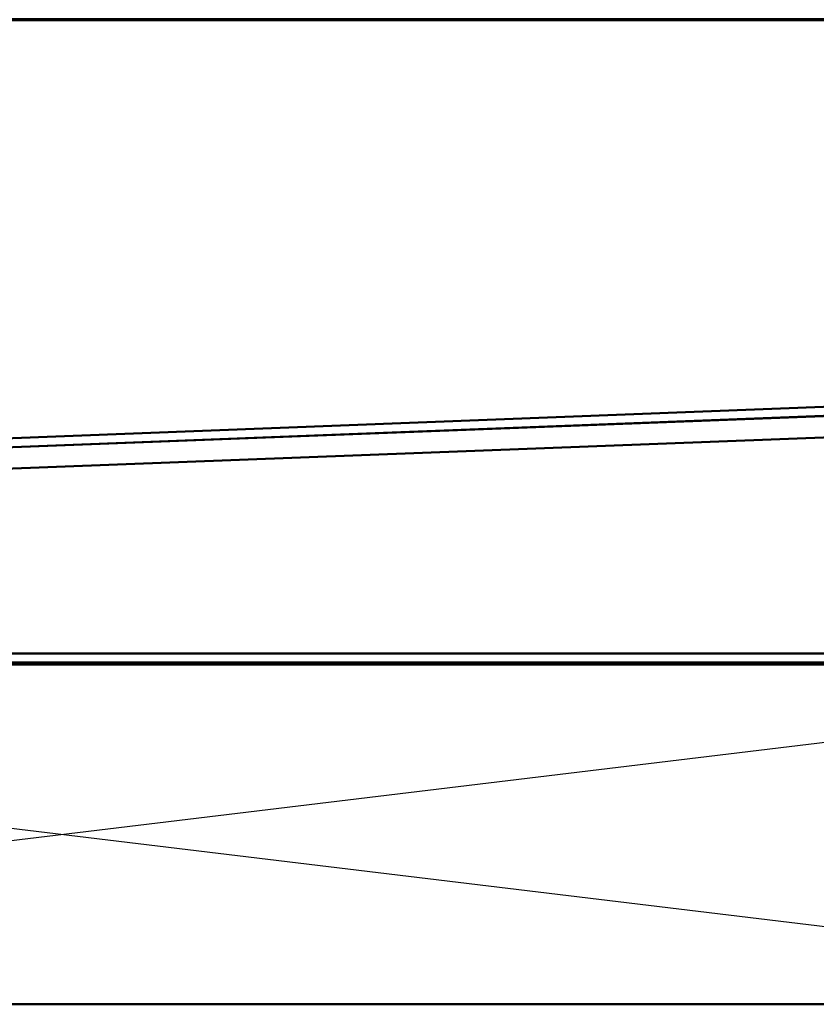
# Model space of a CAD drawing. Units: inches. Extents: x 0.6 to 33.4, y 0.6 to 21.4.
# Drawn here: x 8.4 to 11.9, y 17.1 to 21.4 of the extents above; entities that cross this region are included whole.
import ezdxf

# ---------------------------------------------------------------- set-up
doc = ezdxf.new("R2010")
doc.units = ezdxf.units.IN
doc.header["$LTSCALE"] = 2
doc.header["$MEASUREMENT"] = 0
for name, color, linetype, lineweight in [('Border (ANSI)', 7, 'Continuous', 70), ('Sketch Geometry (ANSI)', 7, 'Continuous', 25), ('Visible (ANSI)', 7, 'Continuous', 50)]:
    doc.layers.add(name, color=color, linetype=linetype, lineweight=lineweight)

# ---------------------------------------------------------------- blocks, each defined once
blk = doc.blocks.new('Borders ATAS A Border')
at = {"layer": 'Border (ANSI)'}
blk.add_line((16.7, 10.7), (0.3, 10.7), dxfattribs=at)

msp = doc.modelspace()

# ---------------------------------------------------------------- linework, layer by layer
at = {"layer": 'Sketch Geometry (ANSI)', "color": 36, "true_color": 0x804000}
for p, q in [((2.39221, 17.0517), (14.79221, 18.5517)), ((14.79221, 17.0517), (2.39221, 18.5517))]:
    msp.add_line(p, q, dxfattribs=at)
at = {"layer": 'Visible (ANSI)', "color": 1, "true_color": 0xff0000}
for p, q in [((1.85072, 19.3017), (14.85922, 19.80165)), ((14.86076, 19.76168), (1.85226, 19.26173))]:
    msp.add_line(p, q, dxfattribs=at)
at = {"layer": 'Visible (ANSI)', "color": 5, "true_color": 0x0000ff}
for p, q in [((14.81515, 19.75917), (1.89065, 19.26245)), ((14.81876, 19.66549), (1.89426, 19.16877))]:
    msp.add_line(p, q, dxfattribs=at)
at = {"layer": 'Visible (ANSI)', "color": 96, "true_color": 0x008000}
for p, q in [((1.97846, 18.6007), (13.67602, 18.6007)), ((13.67602, 18.5617), (1.97846, 18.5617))]:
    msp.add_line(p, q, dxfattribs=at)
at = {"layer": 'Visible (ANSI)', "color": 36, "true_color": 0x804000}
for p, q in [((2.39221, 18.5517), (14.79221, 18.5517)), ((14.79221, 17.0517), (2.39221, 17.0517))]:
    msp.add_line(p, q, dxfattribs=at)

# ---------------------------------------------------------------- block references
at = {"xscale": 2, "yscale": 2, "zscale": 2}
msp.add_blockref('Borders ATAS A Border', (0, 0), dxfattribs=at)

doc.saveas('drawing.dxf')
